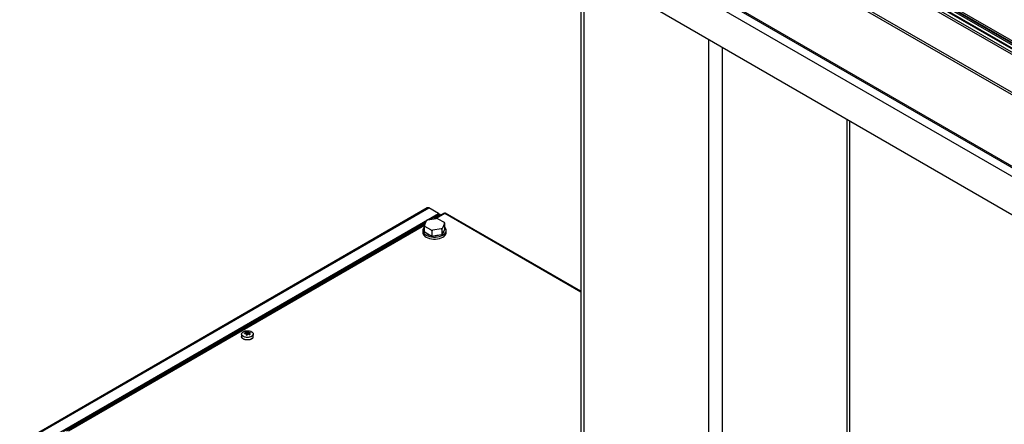
# Model space of a CAD drawing. Units: millimetres. Extents: x 20 to 410, y 10 to 287.
# Drawn here: x 264 to 289, y 169 to 179 of the extents above; entities that cross this region are included whole.
import ezdxf

# ---------------------------------------------------------------- set-up
doc = ezdxf.new("R2010")
doc.units = ezdxf.units.MM

msp = doc.modelspace()

# ---------------------------------------------------------------- linework, layer by layer
at = {"color": 7, "linetype": 'Continuous', "lineweight": 25}
for p, q in [((278.264262, 184.967478), (333.052664, 153.338808)), ((333.052664, 153.414325), (278.32967, 185.005237)), ((278.421594, 185.058304), (333.052664, 153.520458)), ((333.052664, 153.469425), (278.421594, 185.00727)), ((333.052664, 153.453089), (278.44811, 184.975626)), ((278.119306, 184.883796), (333.052664, 153.171444)), ((333.052664, 153.22451), (278.165268, 184.91033)), ((333.052664, 153.310229), (278.264262, 184.938899)), ((278.119306, 183.912689), (332.730032, 152.386588)), ((278.190016, 183.81208), (332.665418, 152.3641)), ((278.190016, 181.95445), (333.052664, 150.282917)), ((333.052664, 150.319656), (278.221836, 181.972819)), ((278.119306, 181.7722), (333.052664, 150.059848)), ((278.119306, 180.801092), (333.052664, 149.08874)), ((278.514541, 180.572928), (278.514541, 129.404612)), ((285.378502, 129.404612), (285.378502, 176.610448)), ((274.593865, 174.390474), (264.192679, 168.385998)), ((264.224834, 168.3792), (274.636731, 174.389861)), ((264.468786, 168.23837), (274.880683, 174.24903)), ((274.880683, 174.24903), (274.636731, 174.389861)), ((274.880683, 174.208203), (274.69163, 174.099065)), ((275.024446, 174.257238), (274.771984, 174.111495)), ((274.880683, 174.24903), (274.880683, 174.208203)), ((274.880683, 174.249024), (274.916163, 174.228541)), ((274.880808, 174.208131), (274.880683, 174.208203)), ((274.880808, 174.208131), (274.916163, 174.228541)), ((274.880808, 174.174318), (274.880808, 174.208131)), ((274.916163, 174.228541), (274.916163, 174.194728)), ((278.514541, 172.264326), (275.06231, 174.257257)), ((274.555555, 174.020511), (265.304787, 168.680156)), ((274.534024, 173.974124), (265.385141, 168.692586)), ((274.513332, 173.92365), (274.513332, 173.776442)), ((274.520349, 173.94466), (274.577294, 174.067348)), ((274.68808, 173.828663), (274.532502, 173.918477)), ((274.610498, 174.086515), (274.823021, 174.119389)), ((274.868378, 174.112374), (275.023956, 174.02256)), ((275.036109, 173.996376), (274.979164, 173.873689)), ((275.043126, 173.858392), (275.043126, 174.005601)), ((274.05418, 173.697116), (274.041741, 173.723892)), ((274.478229, 173.815376), (274.478229, 173.767404)), ((274.610291, 173.720468), (274.513332, 173.776442)), ((274.586576, 173.7344), (274.610291, 173.718427)), ((274.70725, 173.664495), (274.610291, 173.720468)), ((274.610291, 173.718427), (274.636364, 173.705417)), ((274.70725, 173.811704), (274.70725, 173.664495)), ((274.839699, 173.684983), (274.70725, 173.664495)), ((274.94596, 173.854521), (274.733437, 173.821647)), ((274.972147, 173.70547), (274.839699, 173.684983)), ((274.972147, 173.70547), (274.972147, 173.852679)), ((275.007636, 173.781931), (274.972147, 173.70547)), ((275.043126, 173.858392), (275.007636, 173.781931)), ((275.078229, 173.767404), (275.078229, 173.815376)), ((269.855258, 171.170898), (269.855258, 171.108996)), ((269.9316, 171.181089), (269.931702, 171.180918)), ((269.933972, 171.175963), (269.931644, 171.180977)), ((269.964064, 171.181422), (269.964064, 171.205463)), ((270.017071, 171.211305), (270.017071, 171.231132)), ((270.020062, 171.212661), (270.020062, 171.23143)), ((270.027041, 171.224872), (270.027041, 171.200832)), ((270.046453, 171.183053), (270.046453, 171.15901)), ((270.062036, 171.161498), (270.055361, 171.157645)), ((270.155258, 171.108996), (270.155258, 171.170898)), ((270.138828, 171.071609), (270.109557, 171.046745))]:
    msp.add_line(p, q, dxfattribs=at)
at = {"color": 8, "linetype": 'Continuous', "lineweight": 25}
for p, q in [((278.587764, 180.530657), (278.587764, 129.302561)), ((281.769744, 178.693739), (281.769744, 127.465643)), ((282.123298, 178.489637), (282.123298, 127.465643)), ((285.305278, 176.652719), (285.305278, 129.302561)), ((275.043394, 174.247044), (274.82199, 174.11923)), ((278.514541, 172.243193), (275.043394, 174.247044)), ((274.520625, 173.945255), (265.435148, 168.700321)), ((269.934083, 171.183224), (269.934083, 171.180776)), ((269.948986, 171.217491), (269.948986, 171.217609)), ((269.977477, 171.15342), (269.980487, 171.160388)), ((269.979901, 171.15105), (269.983187, 171.158706)), ((269.979901, 171.15105), (269.979901, 171.148935)), ((270.0292, 171.227222), (270.0292, 171.230016)), ((270.060991, 171.160896), (270.060991, 171.163594)), ((270.076334, 171.197497), (270.076334, 171.202806))]:
    msp.add_line(p, q, dxfattribs=at)
at = {"color": 7, "linetype": 'Continuous', "lineweight": 25, "flags": 128}
for points in [[(274.513332, 173.896668), (274.506337, 173.888567), (274.488451, 173.860199), (274.479371, 173.83047), (274.479371, 173.800281), (274.488451, 173.770552), (274.506337, 173.742184), (274.532483, 173.71604), (274.566097, 173.692914), (274.606156, 173.67351), (274.651444, 173.658415), (274.700583, 173.64809), (274.752082, 173.642848), (274.804376, 173.642848), (274.855875, 173.64809), (274.905015, 173.658415), (274.950302, 173.67351), (274.990361, 173.692914), (275.023975, 173.71604), (275.050121, 173.742184), (275.068007, 173.770552), (275.077087, 173.800281), (275.077087, 173.83047), (275.068007, 173.860199), (275.050121, 173.888567), (275.043126, 173.896668)], [(274.478229, 173.764342), (274.479371, 173.749248), (274.488451, 173.719518), (274.506337, 173.69115), (274.532483, 173.665006), (274.566097, 173.641881), (274.606156, 173.622476), (274.651444, 173.607382), (274.700583, 173.597057), (274.752082, 173.591814), (274.804376, 173.591814), (274.855875, 173.597057), (274.905015, 173.607382), (274.950302, 173.622476), (274.990361, 173.641881), (275.023975, 173.665006), (275.050121, 173.69115), (275.068007, 173.719518), (275.077087, 173.749248), (275.078229, 173.764342)], [(275.001361, 173.768412), (275.011166, 173.788628), (275.012144, 173.791642)], [(270.155258, 171.170898), (270.153412, 171.157352), (270.142921, 171.136508), (270.123782, 171.117825), (270.097194, 171.102476), (270.06483, 171.091427), (270.028723, 171.085371), (269.991142, 171.084689), (269.954448, 171.089424), (269.920946, 171.099279), (269.892742, 171.113633), (269.871607, 171.131586), (269.858871, 171.152009), (269.855332, 171.173618), (269.861214, 171.195057), (269.876147, 171.214978), (269.899192, 171.232129), (269.899192, 171.232129)], [(270.110213, 171.112205), (270.080814, 171.09904), (270.046668, 171.09051), (270.00992, 171.08715), (269.97288, 171.089172), (269.937873, 171.096447), (269.907101, 171.10852), (269.882496, 171.124631), (269.865605, 171.143769), (269.857489, 171.16473), (269.858658, 171.186198), (269.869038, 171.206824), (269.887977, 171.225311), (269.914286, 171.240499), (269.94631, 171.251432), (269.982039, 171.257424), (270.019227, 171.258099), (270.055536, 171.253414), (270.088687, 171.243663), (270.116596, 171.229459), (270.137509, 171.211694), (270.150112, 171.191485), (270.153613, 171.170102), (270.147793, 171.148888), (270.133017, 171.129176), (270.110213, 171.112205)], [(269.93398, 171.17595), (269.934122, 171.175609), (269.934182, 171.175164)], [(269.964064, 171.199102), (269.965968, 171.198118), (269.974477, 171.195234), (269.98412, 171.194025), (269.993935, 171.194612), (270.002944, 171.196937), (270.010248, 171.200767), (270.015119, 171.205721), (270.017071, 171.211305)], [(270.111324, 171.047766), (270.081614, 171.034462), (270.047107, 171.025841), (270.00997, 171.022446), (269.972537, 171.024488), (269.93716, 171.031841), (269.906061, 171.044042), (269.881196, 171.060324), (269.864126, 171.079664), (269.855924, 171.100847), (269.855258, 171.108996)]]:
    msp.add_lwpolyline(points, dxfattribs=at)
at = {"color": 8, "linetype": 'Continuous', "lineweight": 25, "flags": 128}
for points in [[(269.938367, 171.175997), (269.938155, 171.176202), (269.937969, 171.176328), (269.937818, 171.176372), (269.937706, 171.176332), (269.937638, 171.176209), (269.937616, 171.176008), (269.937634, 171.175784)], [(269.980335, 171.148257), (269.980513, 171.148618), (269.980692, 171.148875), (269.980861, 171.149017), (269.981014, 171.149036), (269.981141, 171.14893), (269.981237, 171.148707), (269.981297, 171.148375), (269.981316, 171.148071)], [(270.077078, 171.197454), (270.077047, 171.197686), (270.076996, 171.197833), (270.076927, 171.19789), (270.076844, 171.197854), (270.07675, 171.197727), (270.076647, 171.197514), (270.076636, 171.197487)]]:
    msp.add_lwpolyline(points, dxfattribs=at)
at = {"color": 7, "linetype": 'Continuous', "lineweight": 25}
for centre, radius, start, end in [((274.621343, 173.975625), 0.105634, 197.0452929, 212.75163), ((274.716778, 173.864071), 0.24653, 115.5376972, 124.4569262), ((274.781177, 173.698754), 0.422711, 78.0949978, 84.3189243), ((274.935115, 173.965412), 0.105634, 17.0452929, 32.75163), ((274.775281, 174.242282), 0.422711, 258.0949978, 264.3189243), ((274.781108, 174.057906), 0.379529, 272.860416, 284.7256619), ((274.83968, 174.076966), 0.24653, 295.5376972, 304.4569262), ((269.958401, 171.192515), 0.031466, 199.378214, 210.4187089), ((269.954591, 171.188881), 0.021274, 186.1083709, 195.4198221), ((269.98689, 171.159154), 0.073576, 116.8651799, 123.1294436), ((269.945484, 171.217474), 0.003505, 2.202342, 70.0801955), ((269.987614, 171.158421), 0.070677, 116.8651799, 123.1294436), ((269.951848, 171.221407), 0.003828, 0.9429349, 62.0566242), ((269.962368, 171.222522), 0.002943, 112.9562732, 185.9450618), ((269.976548, 171.150045), 0.003501, 16.6925457, 74.610623), ((270.004367, 171.272139), 0.126192, 259.0213505, 263.3925717), ((269.995503, 171.148501), 0.002107, 79.8879668, 167.5380147), ((270.014629, 171.231052), 0.002444, 1.8689703, 89.6348231), ((270.019349, 171.210257), 0.002508, 73.4819752, 155.293868), ((270.030756, 171.231601), 0.010695, 160.5780348, 180.916225), ((270.006114, 171.111015), 0.12122, 79.0213505, 83.3925717), ((270.005979, 171.091274), 0.122202, 80.0752407, 83.3822033), ((270.006149, 171.109804), 0.126192, 79.0213505, 83.3925717), ((270.048969, 171.206592), 0.022672, 194.7184633, 265.0980528), ((270.036047, 171.23015), 0.006849, 148.9179083, 181.1168735), ((270.032462, 171.228891), 0.001852, 71.8122798, 175.4847787), ((270.023626, 171.222789), 0.073576, 296.8651799, 303.1294436), ((270.06778, 171.161639), 0.007064, 135.2420824, 163.9326559), ((270.06868, 171.205645), 0.004235, 346.8642373, 34.9955939), ((270.079182, 171.202495), 0.002865, 88.6543425, 173.7697411), ((270.050269, 171.187502), 0.030226, 19.378214, 30.4187089), ((270.081456, 171.197195), 0.002695, 82.7056834, 172.8384866), ((270.052115, 171.189428), 0.031466, 19.378214, 30.4187089), ((270.08324, 171.114293), 0.072212, 292.8864369, 355.7934221)]:
    msp.add_arc(centre, radius, start, end, dxfattribs=at)
at = {"color": 8, "linetype": 'Continuous', "lineweight": 25}
for centre, radius, start, end in [((273.728272, 173.59988), 0.08591, 323.5875409, 354.9604178), ((269.929625, 171.180043), 0.002225, 24.9107792, 114.0472835), ((269.932277, 171.174785), 0.002063, 34.3809899, 119.3257987), ((269.94842, 171.216747), 0.000975, 16.6772048, 133.152355), ((269.99092, 171.146768), 0.001074, 128.4720048, 179.0407611), ((270.049979, 171.157619), 0.001397, 47.3115038, 119.2216502), ((270.055781, 171.156362), 0.001351, 35.9219688, 108.2666053), ((270.062713, 171.160089), 0.001563, 43.9472756, 115.9002097)]:
    msp.add_arc(centre, radius, start, end, dxfattribs=at)
at = {"color": 7, "linetype": 'Continuous', "lineweight": 25}
for points, knots in [([(274.636731, 174.389861), (274.630064, 174.392329), (274.617023, 174.397156), (274.602545, 174.395977), (274.595861, 174.390929), (274.594314, 174.38976)], [0, 0, 0, 0, 0.4456577769, 0.8716716322, 1, 1, 1, 1]), ([(275.043394, 174.247044), (275.040162, 174.250634), (275.033952, 174.257534), (275.027485, 174.259637), (275.02512, 174.257207), (275.024726, 174.256802)], [0, 0, 0, 0, 0.474883932, 0.912644647, 1, 1, 1, 1]), ([(275.062111, 174.256826), (275.059702, 174.257621), (275.054274, 174.259411), (275.047282, 174.251464), (275.043394, 174.247044)], [0, 0, 0, 0, 0.443874992, 1, 1, 1, 1]), ([(274.520349, 173.94466), (274.519034, 173.94079), (274.516685, 173.93388), (274.514357, 173.926776), (274.513332, 173.92365)], [0, 0, 0, 0, 0.559993227, 1, 1, 1, 1]), ([(274.513332, 173.92365), (274.516896, 173.922757), (274.523259, 173.921162), (274.529678, 173.919297), (274.532502, 173.918477)], [0, 0, 0, 0, 0.559993139, 1, 1, 1, 1]), ([(274.584311, 174.076572), (274.583007, 174.074926), (274.580677, 174.071986), (274.578328, 174.068765), (274.577294, 174.067348)], [0, 0, 0, 0, 0.55999312, 1, 1, 1, 1]), ([(274.610498, 174.086515), (274.605589, 174.08472), (274.596824, 174.081514), (274.588135, 174.078082), (274.584311, 174.076572)], [0, 0, 0, 0, 0.559993192, 1, 1, 1, 1]), ([(274.849208, 174.117547), (274.84434, 174.117958), (274.835647, 174.118693), (274.826879, 174.119176), (274.823021, 174.119389)], [0, 0, 0, 0, 0.559993139, 1, 1, 1, 1]), ([(274.868378, 174.112374), (274.864785, 174.113411), (274.858368, 174.115265), (274.852007, 174.11685), (274.849208, 174.117547)], [0, 0, 0, 0, 0.559993227, 1, 1, 1, 1]), ([(275.043126, 174.005601), (275.039562, 174.008822), (275.033199, 174.014575), (275.02678, 174.02012), (275.023956, 174.02256)], [0, 0, 0, 0, 0.559993139, 1, 1, 1, 1]), ([(275.036109, 173.996376), (275.037424, 173.998174), (275.039773, 174.001383), (275.042101, 174.004312), (275.043126, 174.005601)], [0, 0, 0, 0, 0.559993227, 1, 1, 1, 1]), ([(274.68808, 173.828663), (274.691673, 173.825553), (274.69809, 173.819998), (274.704451, 173.814238), (274.70725, 173.811704)], [0, 0, 0, 0, 0.559993227, 1, 1, 1, 1]), ([(274.70725, 173.811704), (274.712118, 173.813621), (274.720811, 173.817044), (274.729579, 173.820241), (274.733437, 173.821647)], [0, 0, 0, 0, 0.559993139, 1, 1, 1, 1]), ([(274.972147, 173.852679), (274.967279, 173.85309), (274.958586, 173.853824), (274.949818, 173.854308), (274.94596, 173.854521)], [0, 0, 0, 0, 0.559993125, 1, 1, 1, 1]), ([(274.979164, 173.873689), (274.977848, 173.869819), (274.9755, 173.862909), (274.973171, 173.855805), (274.972147, 173.852679)], [0, 0, 0, 0, 0.55999322, 1, 1, 1, 1]), ([(269.928718, 171.182075), (269.928675, 171.182574), (269.92859, 171.183576), (269.929838, 171.185037), (269.93156, 171.186097), (269.932813, 171.186444), (269.933438, 171.186617)], [0, 0, 0, 0, 0.278876384, 0.558882359, 0.779925223, 1, 1, 1, 1]), ([(269.938367, 171.175997), (269.937604, 171.175693), (269.936078, 171.175085), (269.933803, 171.175067), (269.932105, 171.175609), (269.931546, 171.176259), (269.931267, 171.176584)], [0, 0, 0, 0, 0.279732257, 0.55915187, 0.779656632, 1, 1, 1, 1]), ([(269.931734, 171.180439), (269.931709, 171.180554), (269.931656, 171.180792), (269.931759, 171.181221), (269.931999, 171.181687), (269.932275, 171.181992), (269.932417, 171.18215)], [0, 0, 0, 0, 0.228736531, 0.470274651, 0.72676385, 1, 1, 1, 1]), ([(269.932417, 171.18215), (269.932594, 171.182313), (269.932906, 171.1826), (269.933482, 171.182964), (269.93387, 171.183132), (269.934083, 171.183224)], [0, 0, 0, 0, 0.369010618, 0.651899568, 1, 1, 1, 1]), ([(269.937712, 171.175405), (269.937488, 171.175262), (269.937079, 171.175001), (269.93636, 171.174728), (269.93571, 171.174584), (269.935131, 171.174601), (269.93471, 171.174709), (269.93438, 171.174894), (269.934247, 171.175075), (269.934182, 171.175164)], [0, 0, 0, 0, 0.17524891, 0.318937022, 0.510917583, 0.642201616, 0.766945005, 0.885916066, 1, 1, 1, 1]), ([(269.983187, 171.158706), (269.983346, 171.160813), (269.983689, 171.16537), (269.980562, 171.171604), (269.974714, 171.17661), (269.966625, 171.179696), (269.957369, 171.180518), (269.947202, 171.179282), (269.941092, 171.176786), (269.937712, 171.175405)], [0, 0, 0, 0, 0.1293132664, 0.2796950041, 0.4193798422, 0.5592269765, 0.7096813451, 0.8394253203, 1, 1, 1, 1]), ([(269.980487, 171.160388), (269.980654, 171.162461), (269.981002, 171.166757), (269.978077, 171.172684), (269.972653, 171.177442), (269.965004, 171.180269), (269.956341, 171.180949), (269.947013, 171.179721), (269.941376, 171.177293), (269.938367, 171.175997)], [0, 0, 0, 0, 0.134431164, 0.278633244, 0.42252375, 0.566636531, 0.710824079, 0.845651224, 1, 1, 1, 1]), ([(269.947753, 171.217458), (269.947139, 171.217613), (269.945911, 171.217923), (269.945284, 171.218872), (269.945572, 171.219884), (269.94631, 171.220474), (269.946678, 171.220769)], [0, 0, 0, 0, 0.279732257, 0.55915187, 0.779656632, 1, 1, 1, 1]), ([(269.960968, 171.207355), (269.961024, 171.207609), (269.961452, 171.209534), (269.959495, 171.212423), (269.955202, 171.215841), (269.950345, 171.216895), (269.947753, 171.217458)], [0, 0, 0, 0, 0.048057173, 0.364785075, 0.660951554, 1, 1, 1, 1]), ([(269.949525, 171.216494), (269.949331, 171.21649), (269.948977, 171.216484), (269.948581, 171.216582), (269.948372, 171.216724), (269.948348, 171.216942), (269.948453, 171.217156), (269.948662, 171.217381), (269.94888, 171.217534), (269.948986, 171.217609)], [0, 0, 0, 0, 0.17524891, 0.318937022, 0.510917583, 0.642201616, 0.766945005, 0.885916066, 1, 1, 1, 1]), ([(269.963878, 171.205126), (269.963938, 171.205382), (269.964431, 171.207517), (269.962322, 171.210709), (269.957632, 171.21453), (269.952412, 171.215794), (269.949525, 171.216494)], [0, 0, 0, 0, 0.044561657, 0.370692942, 0.651931498, 1, 1, 1, 1]), ([(269.953641, 171.224789), (269.954337, 171.225071), (269.955731, 171.225637), (269.958104, 171.22589), (269.960026, 171.225736), (269.960822, 171.2254), (269.96122, 171.225232)], [0, 0, 0, 0, 0.2788763837, 0.5588823589, 0.7799252231, 1, 1, 1, 1]), ([(269.955675, 171.22147), (269.955812, 171.221536), (269.956091, 171.22167), (269.956592, 171.221854), (269.957139, 171.222017), (269.957794, 171.222164), (269.958424, 171.222265), (269.959026, 171.222285), (269.959293, 171.222242), (269.959441, 171.222218)], [0, 0, 0, 0, 0.1140686433, 0.2330099639, 0.3577087083, 0.4889330445, 0.6810112227, 0.8247310085, 1, 1, 1, 1]), ([(269.959441, 171.222218), (269.961677, 171.221158), (269.965721, 171.219243), (269.974598, 171.217767), (269.98407, 171.217438), (269.994026, 171.218394), (270.003194, 171.220386), (270.010375, 171.223287), (270.015639, 171.226952), (270.016561, 171.229643), (270.017071, 171.231132)], [0, 0, 0, 0, 0.137945774, 0.249420821, 0.379058034, 0.499473939, 0.620029752, 0.749729577, 0.861575919, 1, 1, 1, 1]), ([(269.96122, 171.225232), (269.963198, 171.224329), (269.966907, 171.222637), (269.975051, 171.221376), (269.983918, 171.221156), (269.993277, 171.222035), (270.001849, 171.223924), (270.008572, 171.226548), (270.013402, 171.229817), (270.014212, 171.232216), (270.014644, 171.233496)], [0, 0, 0, 0, 0.133267574, 0.249783423, 0.374768041, 0.499482608, 0.624389829, 0.749361853, 0.866220911, 1, 1, 1, 1]), ([(269.980335, 171.148257), (269.979597, 171.148497), (269.978118, 171.148977), (269.976992, 171.150478), (269.976793, 171.152046), (269.977249, 171.152963), (269.977477, 171.15342)], [0, 0, 0, 0, 0.278876384, 0.558882359, 0.779925223, 1, 1, 1, 1]), ([(269.981317, 171.147954), (269.981156, 171.147995), (269.980828, 171.14808), (269.980397, 171.148335), (269.980032, 171.148679), (269.979726, 171.149174), (269.979591, 171.149771), (269.979633, 171.150435), (269.979806, 171.150832), (269.979901, 171.15105)], [0, 0, 0, 0, 0.114068643, 0.233009964, 0.357708708, 0.488933045, 0.681011223, 0.824731008, 1, 1, 1, 1]), ([(269.995872, 171.150574), (269.995723, 171.149966), (269.995426, 171.14875), (269.993777, 171.147424), (269.991791, 171.146738), (269.990495, 171.14677), (269.989847, 171.146786)], [0, 0, 0, 0, 0.279732257, 0.55915187, 0.779656632, 1, 1, 1, 1]), ([(269.993491, 171.149287), (269.993468, 171.149112), (269.993418, 171.148734), (269.992961, 171.148235), (269.992375, 171.147892), (269.991779, 171.147685), (269.991054, 171.147561), (269.990524, 171.147592), (269.990249, 171.147609)], [0, 0, 0, 0, 0.196076341, 0.425179475, 0.552933415, 0.690419949, 0.839243032, 1, 1, 1, 1]), ([(270.002573, 171.164262), (270.000368, 171.162321), (269.996845, 171.159219), (269.994137, 171.153805), (269.993684, 171.150626), (269.993445, 171.148955)], [0, 0, 0, 0, 0.442138231, 0.706760172, 1, 1, 1, 1]), ([(270.049297, 171.158838), (270.047318, 171.160899), (270.04361, 171.164762), (270.035466, 171.168698), (270.026599, 171.170749), (270.017239, 171.170565), (270.008667, 171.16799), (270.001944, 171.163541), (269.997115, 171.157594), (269.996305, 171.153017), (269.995872, 171.150574)], [0, 0, 0, 0, 0.133267574, 0.249783423, 0.374768041, 0.499482608, 0.624389829, 0.749361853, 0.866220911, 1, 1, 1, 1]), ([(270.014644, 171.233496), (270.014793, 171.233806), (270.015091, 171.234426), (270.01674, 171.235034), (270.018726, 171.235289), (270.020022, 171.235201), (270.02067, 171.235157)], [0, 0, 0, 0, 0.279732257, 0.55915187, 0.779656632, 1, 1, 1, 1]), ([(270.017071, 171.231132), (270.017096, 171.231177), (270.017142, 171.231259), (270.017387, 171.23137), (270.017651, 171.231415), (270.017801, 171.231441)], [0, 0, 0, 0, 0.347892384, 0.630711917, 1, 1, 1, 1]), ([(270.017801, 171.231441), (270.017966, 171.231461), (270.018286, 171.2315), (270.018876, 171.231512), (270.019478, 171.23149), (270.019871, 171.23145), (270.020062, 171.23143)], [0, 0, 0, 0, 0.273231633, 0.529719199, 0.771258771, 1, 1, 1, 1]), ([(270.030616, 171.229037), (270.029212, 171.227688), (270.026675, 171.225249), (270.027157, 171.222267), (270.027372, 171.220934)], [0, 0, 0, 0, 0.553064387, 1, 1, 1, 1]), ([(270.0292, 171.230016), (270.02936, 171.229983), (270.029688, 171.229914), (270.030119, 171.229788), (270.030484, 171.229647), (270.030791, 171.229473), (270.030925, 171.229319), (270.030883, 171.229153), (270.03071, 171.229078), (270.030616, 171.229037)], [0, 0, 0, 0, 0.114068643, 0.233009964, 0.357708708, 0.488933045, 0.681011223, 0.824731008, 1, 1, 1, 1]), ([(270.03304, 171.230651), (270.031766, 171.229502), (270.029379, 171.227349), (270.029841, 171.224641), (270.030057, 171.223378)], [0, 0, 0, 0, 0.533532499, 1, 1, 1, 1]), ([(270.030182, 171.233686), (270.03092, 171.23349), (270.032399, 171.233098), (270.033525, 171.232186), (270.033724, 171.231324), (270.033268, 171.230875), (270.03304, 171.230651)], [0, 0, 0, 0, 0.278876384, 0.558882359, 0.779925223, 1, 1, 1, 1]), ([(270.046656, 171.182708), (270.046618, 171.181956), (270.046507, 171.179806), (270.048009, 171.175893), (270.050901, 171.171523), (270.055234, 171.167215), (270.05896, 171.164871), (270.060991, 171.163594)], [0, 0, 0, 0, 0.113667756, 0.325286312, 0.556660667, 0.758228668, 1, 1, 1, 1]), ([(270.056875, 171.157154), (270.05618, 171.156916), (270.054786, 171.156438), (270.052412, 171.156773), (270.050491, 171.157634), (270.049694, 171.158438), (270.049297, 171.158838)], [0, 0, 0, 0, 0.278876384, 0.558882359, 0.779925223, 1, 1, 1, 1]), ([(270.077078, 171.197454), (270.073867, 171.197784), (270.067848, 171.198404), (270.059866, 171.196971), (270.053773, 171.194015), (270.049725, 171.189441), (270.049512, 171.185553), (270.049406, 171.183607)], [0, 0, 0, 0, 0.21343649, 0.400044029, 0.60021484, 0.799953146, 1, 1, 1, 1]), ([(270.055358, 171.157644), (270.055161, 171.157564), (270.054775, 171.157406), (270.05407, 171.157334), (270.053361, 171.157378), (270.052685, 171.157532), (270.052085, 171.157767), (270.051588, 171.158047), (270.051194, 171.158346), (270.051014, 171.158547), (270.050928, 171.158643)], [0, 0, 0, 0, 0.146676768, 0.288494725, 0.424399593, 0.554190117, 0.677563765, 0.793221183, 0.900601001, 1, 1, 1, 1]), ([(270.060991, 171.163594), (270.061186, 171.16342), (270.06154, 171.163105), (270.061936, 171.162509), (270.062144, 171.161924), (270.062169, 171.161385), (270.062063, 171.160967), (270.061854, 171.160614), (270.061637, 171.160444), (270.06153, 171.160361)], [0, 0, 0, 0, 0.175235968, 0.318919786, 0.510917822, 0.642201791, 0.766945119, 0.885916121, 1, 1, 1, 1]), ([(270.062763, 171.166612), (270.063378, 171.166159), (270.064606, 171.165253), (270.065233, 171.163587), (270.064945, 171.162143), (270.064207, 171.161497), (270.063838, 171.161174)], [0, 0, 0, 0, 0.279732257, 0.55915187, 0.779656632, 1, 1, 1, 1]), ([(270.072149, 171.208073), (270.072913, 171.208079), (270.074439, 171.208091), (270.076714, 171.207392), (270.078412, 171.206418), (270.078971, 171.205712), (270.07925, 171.205359)], [0, 0, 0, 0, 0.279732257, 0.55915187, 0.779656632, 1, 1, 1, 1]), ([(270.072804, 171.204682), (270.073029, 171.204649), (270.073437, 171.204587), (270.074156, 171.204363), (270.074806, 171.204064), (270.075386, 171.203726), (270.075807, 171.203414), (270.076136, 171.203101), (270.076269, 171.202903), (270.076334, 171.202806)], [0, 0, 0, 0, 0.1752489102, 0.3189370219, 0.5109175832, 0.642201616, 0.7669450053, 0.8859160656, 1, 1, 1, 1]), ([(270.078783, 171.197531), (270.078807, 171.197436), (270.078855, 171.197242), (270.078786, 171.196996), (270.078604, 171.196794), (270.078255, 171.196634), (270.07776, 171.1966), (270.077116, 171.196663), (270.076675, 171.196792), (270.076433, 171.196863)], [0, 0, 0, 0, 0.1140686433, 0.2330099639, 0.3577087083, 0.4889330445, 0.6810112226, 0.8247310085, 1, 1, 1, 1]), ([(270.081798, 171.199868), (270.081841, 171.199412), (270.081926, 171.198499), (270.080679, 171.197627), (270.078956, 171.197273), (270.077703, 171.197394), (270.077078, 171.197454)], [0, 0, 0, 0, 0.278876384, 0.558882359, 0.779925223, 1, 1, 1, 1]), ([(270.109557, 171.046745), (270.094997, 171.040016), (270.064679, 171.026005), (270.005181, 171.019537), (269.946134, 171.026329), (269.900007, 171.045563), (269.873325, 171.063142), (269.869563, 171.074033), (269.869408, 171.074483)], [0, 0, 0, 0, 0.192014733, 0.399849982, 0.607685232, 0.799699965, 0.991714698, 1, 1, 1, 1])]:
    msp.add_open_spline(points, degree=3, knots=knots, dxfattribs=at)
at = {"color": 8, "linetype": 'Continuous', "lineweight": 25}
for points, knots in [([(269.933438, 171.186617), (269.936649, 171.187444), (269.942668, 171.188994), (269.950654, 171.193107), (269.956729, 171.197875), (269.960638, 171.202947), (269.960864, 171.205968), (269.960968, 171.207355)], [0, 0, 0, 0, 0.22012133, 0.412573424, 0.619013594, 0.825007713, 1, 1, 1, 1]), ([(269.934083, 171.183224), (269.937677, 171.184109), (269.944176, 171.185708), (269.952878, 171.190088), (269.959362, 171.195087), (269.963452, 171.200486), (269.963744, 171.203663), (269.963878, 171.205126)], [0, 0, 0, 0, 0.2290286507, 0.4141084767, 0.6293425871, 0.8292667423, 1, 1, 1, 1]), ([(270.027372, 171.220934), (270.028195, 171.219349), (270.029781, 171.216291), (270.035848, 171.211952), (270.043879, 171.208199), (270.053151, 171.205619), (270.063314, 171.204142), (270.069424, 171.20449), (270.072804, 171.204682)], [0, 0, 0, 0, 0.1727162387, 0.3331468881, 0.4937639377, 0.6665635944, 0.8155769768, 1, 1, 1, 1]), ([(270.030057, 171.223378), (270.030797, 171.221994), (270.032277, 171.21923), (270.037907, 171.215155), (270.045501, 171.211645), (270.054178, 171.209139), (270.063503, 171.20769), (270.06914, 171.20794), (270.072149, 171.208073)], [0, 0, 0, 0, 0.16659805, 0.332836135, 0.499331017, 0.665912278, 0.821679374, 1, 1, 1, 1]), ([(270.049406, 171.183607), (270.049861, 171.181579), (270.050742, 171.177653), (270.055394, 171.171573), (270.060199, 171.168339), (270.062763, 171.166612)], [0, 0, 0, 0, 0.332717358, 0.643835285, 1, 1, 1, 1])]:
    msp.add_open_spline(points, degree=3, knots=knots, dxfattribs=at)

doc.saveas('drawing.dxf')
